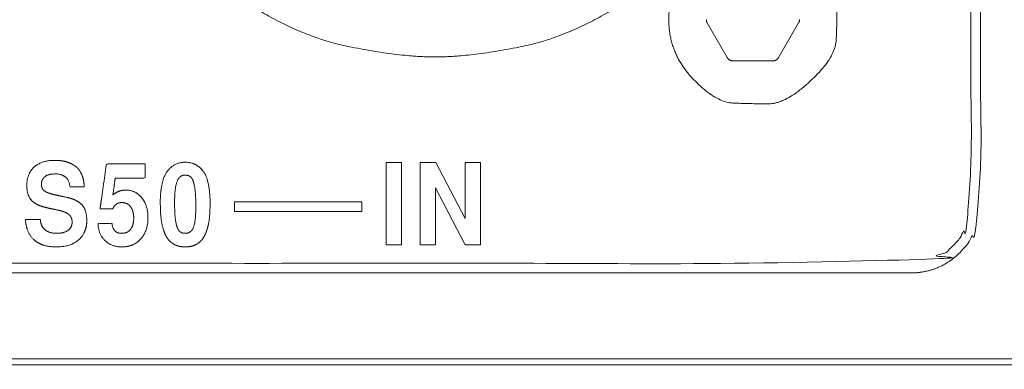
# Model space of a CAD drawing. Units: millimetres. Extents: x 1204 to 2328, y -1334 to -606.
# Drawn here: x 1527 to 1558, y -848 to -837 of the extents above; entities that cross this region are included whole.
import ezdxf

# ---------------------------------------------------------------- set-up
doc = ezdxf.new("R2010")
doc.units = ezdxf.units.MM
doc.header["$LTSCALE"] = 4
doc.layers.add('一般', color=7, linetype='Continuous', lineweight=5)

msp = doc.modelspace()

# ---------------------------------------------------------------- linework, layer by layer
at = {"layer": '一般', "color": 7, "lineweight": 5, "flags": 128}
for points in [[(1548.854349943226, -836.6401197694437), (1548.854349943226, -836.6504061754335), (1548.854349943226, -836.6589760006398), (1548.854349943226, -836.6675490955239), (1548.8560240182, -836.676975576283), (1548.856913370529, -836.6846920156142), (1548.858639760346, -836.6949751519262), (1548.860313835319, -836.7035482468103), (1548.863766614952, -836.7121180720167), (1548.867167079742, -836.7206911669007), (1548.868893469559, -836.729260992107), (1548.873183286678, -836.7369741617606), (1548.876636066311, -836.7446906010916), (1548.880925883431, -836.753260426298), (1549.505774367305, -837.8332382345698), (1549.510011869581, -837.8418113294539), (1549.514301686701, -837.8486678435545), (1549.521154931124, -837.856381013208), (1549.526334100573, -837.8623808717557), (1549.532297992667, -837.8700973110869), (1549.538314199603, -837.8760971696347), (1549.545167444026, -837.8820970281823), (1549.552020688449, -837.8880968867302), (1549.558036895385, -837.8940967452779), (1549.565727177294, -837.9000966038257), (1549.573469774047, -837.9043798815899), (1549.581160055957, -837.9086664290319), (1549.588902652709, -837.9138096320268), (1549.597482286949, -837.9172395239159), (1549.604335531372, -837.9215228016803), (1549.613752203098, -837.9240960380166), (1549.622331837337, -837.928379315781), (1549.630911471577, -837.9292392410114), (1549.639438790973, -837.9318092076701), (1549.648018425213, -837.9335225187758), (1549.656598059452, -837.9352390995591), (1549.666014731178, -837.9352390995591), (1549.675483717747, -837.9360957551121), (1549.684011037144, -837.9360957551121), (1550.932033929918, -837.9360957551121), (1550.941450601644, -837.9360957551121), (1550.950030235883, -837.9352390995591), (1550.959446907609, -837.9352390995591), (1550.968026541849, -837.9335225187758), (1550.976553861245, -837.9318092076701), (1550.985133495485, -837.9292392410114), (1550.994602482054, -837.928379315781), (1551.002292763963, -837.9249526935694), (1551.010872398203, -837.9215228016803), (1551.018562680112, -837.9172395239159), (1551.027142314352, -837.9138096320268), (1551.035721948591, -837.9086664290319), (1551.042575193014, -837.9043798815899), (1551.049428437437, -837.9009532593784), (1551.058008071676, -837.8940967452779), (1551.064024278613, -837.8880968867302), (1551.071714560522, -837.8820970281823), (1551.077730767458, -837.8760971696347), (1551.083694659552, -837.8700973110869), (1551.089710866488, -837.8623808717557), (1551.095727073424, -837.856381013208), (1551.100853928031, -837.8486678435545), (1551.105980782637, -837.8418113294539), (1551.110270599757, -837.8332382345698), (1551.734282046144, -836.753260426298), (1551.738571863263, -836.7446906010916), (1551.742861680383, -836.7369741617606), (1551.746262145173, -836.729260992107), (1551.748825572476, -836.7206911669007), (1551.753115389596, -836.7121180720167), (1551.754841779412, -836.7035482468103), (1551.757405206716, -836.6949751519262), (1551.759131596532, -836.6846920156142), (1551.760857986349, -836.676975576283), (1551.761695023835, -836.6675490955239), (1551.762584376165, -836.6598326561927), (1551.762584376165, -836.6504061754335), (1551.762584376165, -836.6401197694437)], [(1539.333519364805, -843.683639815439), (1538.856094108288, -843.683639815439), (1538.856094108288, -841.1054041419814), (1539.333519364805, -841.1054041419814), (1539.333519364805, -843.683639815439)], [(1541.325825527846, -843.683639815439), (1540.393261137898, -841.9008186318505), (1540.393261137898, -843.683639815439), (1539.915835881382, -843.683639815439), (1539.915835881382, -841.1054041419814), (1540.405241236928, -841.1054041419814), (1541.325825527846, -842.8590859580617), (1541.325825527846, -841.1054041419814), (1541.804087821849, -841.1054041419814), (1541.804087821849, -843.683639815439), (1541.325825527846, -843.683639815439)], [(1538.099255275719, -842.6422311251123), (1534.120449897202, -842.6422311251123), (1534.120449897202, -842.3413782724945), (1538.099255275719, -842.3413782724945), (1538.099255275719, -842.6422311251123)]]:
    msp.add_lwpolyline(points, dxfattribs=at)
at = {"layer": '一般', "color": 7, "linetype": 'Continuous', "lineweight": 5, "flags": 128}
msp.add_lwpolyline([(1548.854349943226, -836.6401197694437), (1548.854349943226, -836.6504061754335), (1548.854349943226, -836.6589760006398), (1548.854349943226, -836.6675490955239), (1548.8560240182, -836.676975576283), (1548.856913370529, -836.6846920156142), (1548.858639760346, -836.6949751519262), (1548.860313835319, -836.7035482468103), (1548.863766614952, -836.7121180720167), (1548.867167079742, -836.7206911669007), (1548.868893469559, -836.729260992107), (1548.873183286678, -836.7369741617606), (1548.876636066311, -836.7446906010916), (1548.880925883431, -836.753260426298), (1549.505774367305, -837.8332382345698), (1549.510011869581, -837.8418113294539), (1549.514301686701, -837.8486678435545), (1549.521154931124, -837.856381013208), (1549.526334100573, -837.8623808717557), (1549.532297992667, -837.8700973110869), (1549.538314199603, -837.8760971696347), (1549.545167444026, -837.8820970281823), (1549.552020688449, -837.8880968867302), (1549.558036895385, -837.8940967452779), (1549.565727177294, -837.9000966038257), (1549.573469774047, -837.9043798815899), (1549.581160055957, -837.9086664290319), (1549.588902652709, -837.9138096320268), (1549.597482286949, -837.9172395239159), (1549.604335531372, -837.9215228016803), (1549.613752203098, -837.9240960380166), (1549.622331837337, -837.928379315781), (1549.630911471577, -837.9292392410114), (1549.639438790973, -837.9318092076701), (1549.648018425213, -837.9335225187758), (1549.656598059452, -837.9352390995591), (1549.666014731178, -837.9352390995591), (1549.675483717747, -837.9360957551121), (1549.684011037144, -837.9360957551121), (1550.932033929918, -837.9360957551121), (1550.941450601644, -837.9360957551121), (1550.950030235883, -837.9352390995591), (1550.959446907609, -837.9352390995591), (1550.968026541849, -837.9335225187758), (1550.976553861245, -837.9318092076701), (1550.985133495485, -837.9292392410114), (1550.994602482054, -837.928379315781), (1551.002292763963, -837.9249526935694), (1551.010872398203, -837.9215228016803), (1551.018562680112, -837.9172395239159), (1551.027142314352, -837.9138096320268), (1551.035721948591, -837.9086664290319), (1551.042575193014, -837.9043798815899), (1551.049428437437, -837.9009532593784), (1551.058008071676, -837.8940967452779), (1551.064024278613, -837.8880968867302), (1551.071714560522, -837.8820970281823), (1551.077730767458, -837.8760971696347), (1551.083694659552, -837.8700973110869), (1551.089710866488, -837.8623808717557), (1551.095727073424, -837.856381013208), (1551.100853928031, -837.8486678435545), (1551.105980782637, -837.8418113294539), (1551.110270599757, -837.8332382345698), (1551.734282046144, -836.753260426298), (1551.738571863263, -836.7446906010916), (1551.742861680383, -836.7369741617606), (1551.746262145173, -836.729260992107), (1551.748825572476, -836.7206911669007), (1551.753115389596, -836.7121180720167), (1551.754841779412, -836.7035482468103), (1551.757405206716, -836.6949751519262), (1551.759131596532, -836.6846920156142), (1551.760857986349, -836.676975576283), (1551.761695023835, -836.6675490955239), (1551.762584376165, -836.6598326561927), (1551.762584376165, -836.6504061754335), (1551.762584376165, -836.6401197694437)], dxfattribs=at)
at = {"layer": '一般', "color": 7, "lineweight": 5}
for points, knots in [([(1680.488643817321, -846.4256732620892), (1680.496334099231, -846.8390234624771), (1679.918843626913, -847.4285128344708), (1559.38909449234, -847.4285128344708), (1438.859364975834, -847.4285128344708), (1438.283372015894, -846.8390234624771), (1438.293024104414, -846.4256732620892), (1438.756729793374, -825.6065025130531), (1439.220435482334, -804.7873317640175), (1439.229420556605, -804.3739840158878), (1439.831328981857, -803.7844954613136), (1559.446104592415, -803.7844954613138), (1679.061507981089, -803.7844954613136), (1679.661716173946, -804.3739840158878), (1679.670073470103, -804.7873317640175), (1680.079358643712, -825.606502513053), (1680.488643817321, -846.4256732620892)], [0, 0, 0, 0.0014540246416483, 0.002908049283296684, 0.4254339463170604, 0.4268879019494707, 0.4283418575818808, 0.4283418575818808, 0.501571304805799, 0.501571304805799, 0.5030251989514734, 0.504479093097148, 0.9237488132379092, 0.9252049154810038, 0.9266610177240983, 0.9266610177240983, 1, 1, 1]), ([(1680.488643817321, -846.4256732620892), (1680.496334099231, -846.8390234624771), (1679.918843626913, -847.4285128344708), (1559.38909449234, -847.4285128344708), (1438.859364975834, -847.4285128344708), (1438.283372015894, -846.8390234624771), (1438.293024104414, -846.4256732620892), (1438.756729793374, -825.6065025130531), (1439.220435482334, -804.7873317640175), (1439.229420556605, -804.3739840158878), (1439.831328981857, -803.7844954613136), (1559.446104592415, -803.7844954613138), (1679.061507981089, -803.7844954613136), (1679.661716173946, -804.3739840158878), (1679.670073470103, -804.7873317640175), (1680.079358643712, -825.606502513053), (1680.488643817321, -846.4256732620892)], [0, 0, 0, 0.0014540246416483, 0.002908049283296684, 0.4254339463170604, 0.4268879019494707, 0.4283418575818808, 0.4283418575818808, 0.501571304805799, 0.501571304805799, 0.5030251989514734, 0.504479093097148, 0.9237488132379092, 0.9252049154810038, 0.9266610177240983, 0.9266610177240983, 1, 1, 1]), ([(1668.379641014964, -847.2361740447863), (1559.432868937156, -847.2361740447863), (1450.486096859348, -847.2361740447863), (1450.486096859348, -846.4840468177583), (1450.486096859348, -845.7319195907303), (1450.790804661954, -828.2915389383388), (1451.09551246456, -810.851158285947), (1451.113512040203, -809.8094291672073), (1452.361975522045, -807.0466177363032), (1455.146518865667, -805.8463999835085), (1559.4332874559, -805.8463999835081), (1663.719742157075, -805.8463999835085), (1666.504194767141, -807.0466177363032), (1667.753053062563, -809.8094291672073), (1667.771062447239, -810.851158285947), (1668.075351731102, -828.2915389383388), (1668.379641014964, -845.7319195907303), (1668.379641014964, -846.4840468177583), (1668.379641014964, -847.2361740447863)], [0, 0, 0, 0.4275607571007898, 0.4275607571007898, 0.4305124745357455, 0.4305124745357455, 0.4989675579048482, 0.4989675579048482, 0.503056425930695, 0.5071452939565417, 0.5112341619823885, 0.9163518396520952, 0.9204394760216269, 0.9245271123911587, 0.9286147487606903, 0.9286147487606903, 0.9970491721668533, 0.9970491721668533, 1, 1, 1]), ([(1555.228861238565, -844.5585990239729), (1505.817256680884, -844.5585990239728), (1455.501161185843, -844.5585990239729), (1454.217400715997, -843.2756943922606), (1454.217400715997, -826.2606652921912), (1454.217400715997, -809.2456386443803), (1455.501161185843, -807.9618749048568), (1505.817256680886, -807.9618749048569), (1556.133371793995, -807.9618749048568), (1557.417138803196, -809.2456386443803), (1557.417138803196, -826.2606652921911), (1557.417138803196, -843.2756943922606), (1556.133371793995, -844.5585990239729), (1555.228861238565, -844.5585990239729)], [0, 0, 0, 0.3573280881944988, 0.3638690621282674, 0.370410036062036, 0.4869170247605753, 0.4934579809602941, 0.4999989371600126, 0.8573260565577724, 0.8638671546283554, 0.8704082526989385, 0.986917768389965, 0.9934588841949824, 1, 1, 1]), ([(1456.405652123206, -808.262724487797), (1455.625225835835, -808.262724487797), (1454.518237220226, -809.3697081988889), (1454.518237220226, -826.2606652921911), (1454.518237220226, -843.1516248377518), (1455.625225835835, -844.257746171355), (1505.817256680887, -844.257746171355), (1556.009267907871, -844.257746171355), (1557.116276141545, -843.1516248377518), (1557.116276141546, -826.2606652921911), (1557.116276141545, -809.3697081988889), (1556.009267907871, -808.262724487797), (1505.817256680885, -808.2627244877966), (1456.405652123206, -808.262724487797)], [0, 0, 0, 0.005684592170748596, 0.01136918434149684, 0.1287199310481046, 0.1344045410813347, 0.140089151114565, 0.5000023262236224, 0.5056867933592368, 0.5113712604948508, 0.6287190572819642, 0.6344035065555452, 0.6400879558291269, 1, 1, 1]), ([(1529.426291356553, -841.871332678508), (1529.203430125701, -841.871332678508), (1528.980568894848, -841.871332678508), (1528.967699443489, -841.6694799441863), (1528.724513896161, -841.4676288447033), (1528.401129694631, -841.4676288447033), (1528.254582740893, -841.5111278191745), (1528.200554586864, -841.5541968310304), (1528.146565668968, -841.597910786809), (1528.092576751071, -841.7138372090491), (1528.092576751071, -841.8565488308657), (1528.138653048976, -841.9624046458429), (1528.184284670715, -841.9964763221354), (1528.230583306702, -842.0311880378343), (1528.404163955521, -842.0935440609211), (1528.531445968353, -842.1224733516381), (1528.713135417825, -842.1614724321985), (1528.894824867297, -842.2004715127588), (1529.055536064757, -842.235185680716), (1529.289540357152, -842.3545395425868), (1529.362833452087, -842.4387525435628), (1529.436126547022, -842.5223230528743), (1529.509419641958, -842.7586741564261), (1529.509419641958, -843.1077384064753), (1529.383406264067, -843.4141603376061), (1529.257419043597, -843.5247302103824), (1529.132059601243, -843.6353000831587), (1528.781484760104, -843.7458683210962), (1528.334075144715, -843.7458683210962), (1527.988025537489, -843.6365858839074), (1527.864588665612, -843.5273034467186), (1527.741151793735, -843.4173760656071), (1527.606375679654, -843.1006685459058), (1527.595428798773, -842.8930284820858), (1527.827706701351, -842.8930284820858), (1528.05998460393, -842.8930284820858), (1528.06641932961, -842.9978134776219), (1528.139712424545, -843.1565947478296), (1528.2065707938, -843.2118809103468), (1528.273429163056, -843.2665221289411), (1528.461357157547, -843.321591675312), (1528.69084929474, -843.321591675312), (1528.861840358834, -843.2755219167627), (1528.924853587135, -843.2298804859901), (1528.987827579303, -843.1835941112944), (1529.050827728894, -843.0560971171548), (1529.050827728894, -842.8966709030243), (1529.001115549406, -842.7768878959575), (1528.952266564826, -842.7344589235081), (1528.902789802132, -842.6920324033168), (1528.734126748548, -842.6243190133471), (1528.614574253758, -842.599892068799), (1528.452136666482, -842.564321245289), (1528.289699079205, -842.528750421779), (1528.112940303679, -842.4914662871632), (1527.861135885979, -842.3753257010351), (1527.711999347516, -842.2158994869046), (1527.636600580153, -841.9857599535304), (1527.636600580153, -841.6463379829676), (1527.752281776567, -841.3540574078144), (1527.983068706122, -841.1464197962525), (1528.307080685767, -841.0424922736886), (1528.576436733267, -841.0424922736886), (1528.693438879464, -841.0521345531748), (1528.750017382086, -841.0604918493318), (1528.806556648575, -841.0694916371534), (1528.92655381953, -841.1063482614122), (1528.990822604061, -841.1333500771353), (1529.053835832362, -841.1609919322648), (1529.163762396054, -841.2310594901661), (1529.209394017794, -841.2747734459449), (1529.256320431896, -841.317844910059), (1529.333458667786, -841.4384845726786), (1529.363670489574, -841.5156277130852), (1529.395177103725, -841.5921259095691), (1529.426291356553, -841.7704075374762), (1529.426291356553, -841.871332678508)], [0, 0, 0, 0.01989390281944708, 0.01989390281944708, 0.03794904857115718, 0.05600419432286297, 0.07405934007456874, 0.0921144858262824, 0.0921144858262824, 0.1102671928791475, 0.1284198999320041, 0.1465726069848518, 0.1647253140376952, 0.1647253140376952, 0.1831704824698903, 0.2016156509020789, 0.2016156509020789, 0.2278753047681952, 0.2278753047681952, 0.2511094477006904, 0.2743435906332021, 0.2743435906332021, 0.2974770384709207, 0.3206104863086405, 0.3437439341463603, 0.3668773819840779, 0.3668773819840779, 0.3899457842274, 0.4130141864707234, 0.4360825887140433, 0.4591509909573666, 0.4591509909573666, 0.4822793125853031, 0.5054076342132334, 0.5054076342132334, 0.5312443999859302, 0.5312443999859302, 0.5429218141510771, 0.554599228316222, 0.554599228316222, 0.5662215145169684, 0.5778438007177167, 0.5894660869184649, 0.6010883731192158, 0.6010883731192158, 0.612762709400562, 0.6244370456819032, 0.6361113819632468, 0.6477857182445848, 0.6477857182445848, 0.6595455173792754, 0.671305316513966, 0.671305316513966, 0.6873310393206141, 0.6873310393206141, 0.7047408420569522, 0.7221506447932873, 0.7395604475296299, 0.7569702502659639, 0.7743800530022961, 0.791789855738625, 0.8091996584749511, 0.8266094612112811, 0.8440192639476111, 0.8614290666839514, 0.8614290666839514, 0.8788567265649326, 0.8962843864459139, 0.8962843864459139, 0.9134867439854305, 0.9306891015249419, 0.9306891015249419, 0.9480289464839722, 0.9653687914430026, 0.9653687914430026, 0.9826843957215019, 1, 1, 1]), ([(1532.965442795145, -843.6449856858742), (1532.887009766892, -843.6951270105578), (1532.694778876571, -843.746126625633), (1532.469171116466, -843.746126625633), (1532.277790342342, -843.6951270105578), (1532.122258314331, -843.5948419089324), (1532.00179030979, -843.4508444863671), (1531.960003829005, -843.3569892059048), (1531.917589570106, -843.2631339254425), (1531.857597523983, -843.0572096249864), (1531.84088293167, -842.9447122772161), (1531.822873546993, -842.8322149294459), (1531.804890319738, -842.5733627215011), (1531.804890319738, -842.0667997323154), (1531.900901135213, -841.5670973443274), (1531.99604875578, -841.4250282141754), (1532.10147624298, -841.2643170167157), (1532.393955451053, -841.102749163703), (1532.788003926661, -841.102749163703), (1533.096151430188, -841.2896022516554), (1533.200284125027, -841.4747403936631), (1533.279344931394, -841.6180945071444), (1533.358850413927, -842.1006564273002), (1533.358850413927, -842.5821475280151), (1533.341704224159, -842.8341424044398), (1533.323694839482, -842.9447122772161), (1533.306352469053, -843.0552821499923), (1533.247419798501, -843.2605639587839), (1533.164513851178, -843.4495595030378), (1533.044503601513, -843.5948419089324), (1532.965442795145, -843.6449856858742)], [0, 0, 0, 0.04251906042305823, 0.0850381208461308, 0.1275571812692164, 0.1700762416923021, 0.21259530211537, 0.2551143625384319, 0.2551143625384319, 0.2977397583749362, 0.3403651542114508, 0.3403651542114508, 0.3830645657143838, 0.4257639772173217, 0.4684633887202597, 0.5111628002231976, 0.5111628002231976, 0.5591608948238683, 0.6071589894245566, 0.6551570840252363, 0.7031551786259027, 0.7031551786259027, 0.7401478982210348, 0.7771406178161702, 0.8141333374113029, 0.8511260570064377, 0.8511260570064377, 0.8880840076519476, 0.9250419582974541, 0.9625209791487227, 1, 1, 1]), ([(1531.330917842855, -841.1562312815588), (1531.330917842855, -841.3773710271114), (1531.330917842855, -841.598510772664), (1530.864190971716, -841.598510772664), (1530.397464100578, -841.598510772664), (1530.361052969903, -841.859934582106), (1530.324641839229, -842.1213583915483), (1530.415277304593, -842.0455026867292), (1530.610895580993, -841.9705020026241), (1530.872522110452, -841.9705020026241), (1531.126039839257, -842.0902874619491), (1531.223777044549, -842.2104996142116), (1531.322102791822, -842.3307117664741), (1531.420010020353, -842.6433485374604), (1531.420010020353, -843.0399816932762), (1531.306905329953, -843.369332239157), (1531.193748324711, -843.4953292686596), (1531.080591319468, -843.6206862587559), (1530.786202619629, -843.7456100165592), (1530.440963892468, -843.7456100165592), (1530.173962012899, -843.6440415664433), (1529.968913986062, -843.4402589048694), (1529.863264160779, -843.1747659815511), (1529.860086034071, -843.0101973818452), (1530.079494485291, -843.0101973818452), (1530.298902936511, -843.0101973818452), (1530.306632454553, -843.1657661937295), (1530.463066913603, -843.321333370775), (1530.695109399389, -843.321333370775), (1530.828394540446, -843.2572640365826), (1530.876615746911, -843.1936230301666), (1530.92546473149, -843.1306245154153), (1530.974339873491, -842.9566269826919), (1530.974339873491, -842.7342022538099), (1530.92546473149, -842.556562300148), (1530.876615746911, -842.4916363104028), (1530.828394540446, -842.4273503600639), (1530.695109399389, -842.362209389011), (1530.504186380141, -842.362209389011), (1530.361288386696, -842.4584221070826), (1530.324641839229, -842.5542048625388), (1530.124066731462, -842.5542048625388), (1529.923491623694, -842.5542048625388), (1530.023779177578, -841.8552180720488), (1530.124066731461, -841.1562312815588), (1530.727492287158, -841.1562312815588), (1531.330917842855, -841.1562312815588)], [0, 0, 0, 0.03862245096246116, 0.03862245096246116, 0.1201371314119986, 0.1201371314119986, 0.1662359985699415, 0.1662359985699415, 0.1868780924440926, 0.207520186318245, 0.2281622801923919, 0.2488043740665353, 0.2488043740665353, 0.2694960244549105, 0.2901876748432886, 0.3108793252316686, 0.3315709756200485, 0.3315709756200485, 0.3522045104384306, 0.3728380452568053, 0.3934715800751801, 0.4141051148935501, 0.4347386497119324, 0.4553721845303124, 0.4553721845303124, 0.4828763861922029, 0.4828763861922029, 0.5024019519706707, 0.5219275177491517, 0.5414530835276383, 0.5609786493061046, 0.5609786493061046, 0.5804729110856285, 0.5999671728651488, 0.6194614346446691, 0.6389556964241893, 0.6389556964241893, 0.6582367115681181, 0.6775177267120632, 0.6967987418560013, 0.7160797569999459, 0.7160797569999459, 0.7537895962895287, 0.7537895962895287, 0.8865508238690687, 0.8865508238690687, 1, 1, 1]), ([(1532.913180267064, -842.4295778279852), (1532.913180267064, -842.2405822837312), (1532.891508843384, -841.9468025613604), (1532.870282095868, -841.8433050014119), (1532.849094584484, -841.738522458134), (1532.794007054886, -841.6009524044734), (1532.760577870258, -841.5681681637685), (1532.72714868563, -841.5360264147282), (1532.637572595835, -841.5030263752963), (1532.492948212574, -841.5030263752963), (1532.365666199742, -841.6030948607751), (1532.327724859912, -841.7027350184775), (1532.289155741967, -841.8023776284382), (1532.25144981893, -842.1623699587224), (1532.25144981893, -842.6027195225753), (1532.271381774084, -842.8851412020957), (1532.292569285468, -842.9867112870503), (1532.313168254869, -843.0889238636696), (1532.368229627046, -843.223064025441), (1532.436382788663, -843.2886349591092), (1532.526377397202, -843.3209900546184), (1532.67935907662, -843.3209900546184), (1532.816083918599, -843.2063494331271), (1532.856575607022, -843.0912821186982), (1532.884864858333, -843.0025692238114), (1532.913180267064, -842.6719320597625), (1532.913180267064, -842.4295778279852)], [0, 0, 0, 0.05090113278656341, 0.1018022655731355, 0.1018022655731355, 0.1533062565164234, 0.2048102474597113, 0.2048102474597113, 0.2558218878440741, 0.3068335282284084, 0.3578451686127183, 0.4088568089970318, 0.4088568089970318, 0.4599771988394284, 0.5110975886818271, 0.5622179785242297, 0.613338368366644, 0.613338368366644, 0.6647106095847389, 0.7160828508028546, 0.767455092020943, 0.8188273332389261, 0.8701995744569327, 0.9215718156749609, 0.9215718156749609, 0.9607859078374842, 1, 1, 1])]:
    msp.add_open_spline(points, degree=2, knots=knots, dxfattribs=at)
at = {"layer": '一般', "color": 7, "linetype": 'Continuous', "lineweight": 5}
msp.add_open_spline([(1680.488643817321, -846.4256732620892), (1680.489412845512, -846.467008282128), (1680.490181873703, -846.5083433021667), (1680.562229526257, -847.0873206871511), (1679.587238096476, -847.3890822863951), (1680.656985315239, -847.429840191685), (1678.094787273843, -847.4283877103749), (1673.819020548815, -847.4284641194254), (1580.904453713893, -847.4285454771374), (1487.989886878734, -847.4285074821179), (1466.461644045429, -847.4285430933277), (1444.933401212243, -847.4284811676325), (1440.6834019879, -847.4283888098807), (1438.121200730266, -847.4298285277678), (1439.191038199521, -847.3894287753751), (1438.321413326523, -846.7826297185951), (1438.280884460895, -846.8086169765835), (1438.323976580532, -845.0596428743451), (1438.432625841125, -840.1538590409109), (1438.549163087324, -834.9253853197638), (1438.696648777139, -828.3017821340204), (1438.844134466955, -821.6781789482772), (1439.022568600388, -813.6594462979376), (1439.190538620405, -806.1533621764186), (1439.225341502959, -804.4043878805603), (1439.187965227777, -804.2980024740496), (1440.159364000576, -803.823579513145), (1439.102099832628, -803.7831797682611), (1441.644626147423, -803.7846194858805), (1445.887830812336, -803.7845437482752), (1538.094633992474, -803.7844630539644), (1630.301437172847, -803.7845008136655), (1651.665692513684, -803.7844652024723), (1673.029947854401, -803.7845271281461), (1677.247584017389, -803.7846194858818), (1679.790098956252, -803.783179768247), (1678.733154006946, -803.8235795135604), (1679.62549308923, -804.4303784531776), (1679.666195628409, -804.4043883001411), (1679.696395601475, -806.1533607908133), (1679.847503994081, -813.8067195437959), (1680.225998895462, -833.066212000086), (1680.488643817321, -846.4256732620892)], degree=2, knots=[0, 0, 0, 0.0006776635726475516, 0.0006776635726475516, 0.01024121583872009, 0.01980476810479293, 0.02936832037086612, 0.0389318726369393, 0.0389318726369393, 0.2467526854197801, 0.2467526854197801, 0.2949046283906068, 0.2949046283906068, 0.304410546821088, 0.3139164652515686, 0.323422383682048, 0.3329283021125287, 0.3424342205430325, 0.3519401389735364, 0.3614460574040403, 0.3614460574040403, 0.3734884628416564, 0.3734884628416564, 0.3880673552902769, 0.4026462477388975, 0.4172251401875187, 0.4318040326361374, 0.4463829250847561, 0.4609618175333729, 0.4755407099819913, 0.4755407099819913, 0.7923467970176534, 0.7923467970176534, 0.8657505579497404, 0.8657505579497404, 0.8802416015991286, 0.8947326452485167, 0.9092236888979052, 0.9237147325472941, 0.9382057761966741, 0.9526968198460554, 0.9671878634954365, 1, 1, 1], dxfattribs=at)
at = {"layer": '一般', "color": 7, "lineweight": 5}
for points in [[(1551.467476347236, -826.7301125351619), (1551.467476347236, -827.8777516229154), (1550.785437762722, -831.1419775463181), (1548.364881237675, -834.7101678158399), (1544.796677655035, -837.1307189976083), (1541.532433190938, -837.8127569735655), (1539.237148884785, -837.8127569735655), (1535.972926707387, -837.1307189976083), (1532.404738030631, -834.7101678158399), (1529.984186602435, -831.1419775463181), (1529.302148234297, -827.8777516229154), (1529.302148234297, -825.5824740604729), (1529.984186602435, -822.3182490972374), (1532.404738030631, -818.750058557246), (1535.972926707387, -816.3295064919436), (1539.237148884785, -815.6474680967583), (1541.532433190938, -815.6474680967583), (1544.796677655035, -816.3295064919436), (1548.364881237675, -818.750058557246), (1550.785437762722, -822.3182490972374), (1551.467476347236, -825.5824740604729), (1551.467476347236, -826.7301125351619)], [(1551.467476347236, -826.7301125351619), (1551.467476347236, -827.8777516229154), (1550.785437762722, -831.1419775463181), (1548.364881237675, -834.7101678158399), (1544.796677655035, -837.1307189976083), (1541.532433190938, -837.8127569735655), (1539.237148884785, -837.8127569735655), (1535.972926707387, -837.1307189976083), (1532.404738030631, -834.7101678158399), (1529.984186602435, -831.1419775463181), (1529.302148234297, -827.8777516229154), (1529.302148234297, -825.5824740604729), (1529.984186602435, -822.3182490972374), (1532.404738030631, -818.750058557246), (1535.972926707387, -816.3295064919436), (1539.237148884785, -815.6474680967583), (1541.532433190938, -815.6474680967583), (1544.796677655035, -816.3295064919436), (1548.364881237675, -818.750058557246), (1550.785437762722, -822.3182490972374), (1551.467476347236, -825.5824740604729), (1551.467476347236, -826.7301125351619)], [(1547.681294220361, -836.650576198673), (1547.681294220361, -837.6838857338957), (1549.119448033346, -839.2297517981999), (1550.252277094783, -839.2776706657432), (1551.337856711041, -839.2776706657432), (1552.883382825625, -837.8427902454459), (1552.933756764685, -836.7076801466721), (1552.933756764685, -835.6195155035174), (1551.499752413458, -834.0739835340759), (1550.363935760418, -834.0234850012804), (1549.218958240979, -834.0234850012804), (1547.681294220361, -835.5622419116635), (1547.681294220361, -836.650576198673)], [(1547.681294220361, -836.650576198673), (1547.681294220361, -837.6838857338957), (1549.119448033346, -839.2297517981999), (1550.252277094783, -839.2776706657432), (1551.337856711041, -839.2776706657432), (1552.883382825625, -837.8427902454459), (1552.933756764685, -836.7076801466721), (1552.933756764685, -835.6195155035174), (1551.499752413458, -834.0739835340759), (1550.363935760418, -834.0234850012804), (1549.218958240979, -834.0234850012804), (1547.681294220361, -835.5622419116635), (1547.681294220361, -836.650576198673)]]:
    msp.add_open_spline(points, degree=2, dxfattribs=at)

doc.saveas('drawing.dxf')
